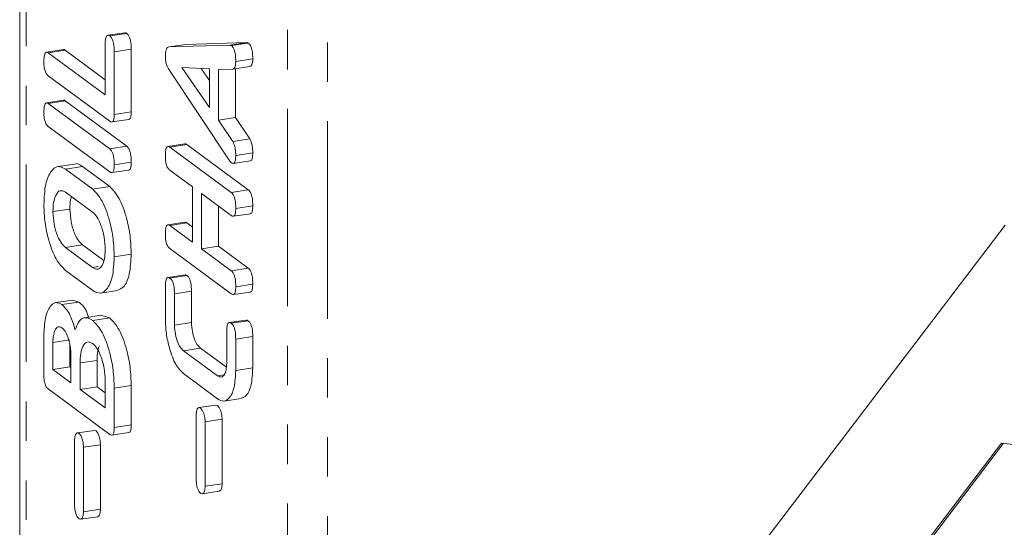
# Model space of a CAD drawing. Units: millimetres. Extents: x -257 to 9254, y -1386 to -142.
# Drawn here: x 2738 to 2769, y -963 to -947 of the extents above; entities that cross this region are included whole.
import ezdxf

# ---------------------------------------------------------------- set-up
doc = ezdxf.new("R2010")
doc.units = ezdxf.units.MM
doc.linetypes.add('PHANTOM', pattern=[12.7, 6.35, -1.27, 1.27, -1.27, 1.27, -1.27])

msp = doc.modelspace()

# ---------------------------------------------------------------- linework, layer by layer
at = {"color": 7, "linetype": 'Continuous', "lineweight": 18}
for p, q in [((2737.723, -713.917), (2737.723, -1190.978)), ((2741.102, -947.407), (2740.555, -947.489)), ((2740.618, -947.512), (2741.165, -947.43)), ((2739.131, -947.95), (2738.585, -948.032)), ((2740.473, -949.405), (2740.473, -947.803)), ((2740.764, -948.02), (2741.31, -947.938)), ((2741.31, -947.938), (2741.31, -949.952)), ((2742.516, -947.865), (2743.063, -947.783)), ((2742.516, -947.865), (2744.484, -947.808)), ((2743.063, -947.783), (2745.031, -947.725)), ((2744.53, -947.82), (2745.077, -947.738)), ((2738.643, -948.053), (2739.189, -947.971)), ((2738.643, -948.053), (2740.473, -949.405)), ((2739.189, -947.971), (2740.473, -948.918)), ((2740.764, -948.02), (2740.764, -950.034)), ((2744.672, -948.332), (2745.219, -948.25)), ((2744.484, -951.537), (2742.509, -948.572)), ((2743.832, -948.565), (2742.937, -948.529)), ((2742.937, -948.529), (2743.832, -949.81)), ((2743.558, -948.554), (2743.832, -948.945)), ((2743.832, -949.81), (2743.832, -948.565)), ((2744.577, -948.578), (2744.123, -948.588)), ((2744.123, -948.588), (2744.123, -950.222)), ((2744.577, -948.578), (2745.124, -948.495)), ((2744.669, -948.564), (2744.669, -950.14)), ((2740.621, -950.255), (2738.643, -948.794)), ((2739.131, -949.58), (2738.585, -949.662)), ((2738.643, -949.683), (2739.19, -949.601)), ((2738.643, -949.683), (2740.621, -951.144)), ((2739.19, -949.601), (2741.168, -951.062)), ((2740.764, -950.034), (2741.31, -949.952)), ((2744.123, -950.222), (2744.669, -950.14)), ((2744.669, -950.14), (2745.123, -950.821)), ((2740.621, -951.885), (2738.643, -950.424)), ((2740.69, -950.279), (2741.237, -950.197)), ((2744.123, -950.222), (2744.576, -950.903)), ((2740.621, -951.144), (2741.168, -951.062)), ((2743.04, -950.985), (2742.493, -951.067)), ((2742.552, -951.088), (2743.099, -951.006)), ((2742.552, -951.088), (2744.53, -952.549)), ((2743.099, -951.006), (2745.077, -952.466)), ((2744.576, -950.903), (2745.123, -950.821)), ((2744.672, -951.359), (2745.219, -951.276)), ((2739.499, -951.633), (2738.952, -951.716)), ((2739.193, -951.793), (2739.74, -951.711)), ((2739.74, -951.711), (2740.618, -952.36)), ((2740.764, -951.657), (2741.31, -951.574)), ((2744.598, -951.61), (2745.144, -951.528)), ((2739.193, -951.793), (2740.072, -952.442)), ((2740.688, -951.909), (2741.235, -951.827)), ((2743.282, -952.368), (2742.551, -951.828)), ((2740.072, -952.442), (2740.618, -952.36)), ((2743.282, -954.146), (2743.282, -952.368)), ((2740.069, -953.18), (2739.196, -952.536)), ((2744.53, -953.289), (2743.573, -952.583)), ((2743.573, -952.583), (2743.573, -954.361)), ((2744.53, -952.549), (2745.077, -952.466)), ((2744.12, -952.987), (2744.12, -954.279)), ((2744.672, -953.061), (2745.219, -952.979)), ((2738.792, -953.164), (2739.338, -953.081)), ((2744.597, -953.314), (2745.144, -953.232)), ((2743.039, -953.502), (2742.493, -953.585)), ((2742.551, -953.606), (2743.098, -953.524)), ((2742.551, -953.606), (2743.282, -954.146)), ((2743.098, -953.524), (2743.282, -953.66)), ((2757.285, -969.541), (2769.419, -953.604)), ((2739.743, -954.232), (2740.429, -954.739)), ((2743.573, -954.361), (2744.12, -954.279)), ((2744.12, -954.279), (2745.077, -954.985)), ((2739.196, -954.314), (2740.069, -954.958)), ((2740.764, -954.62), (2741.31, -954.537)), ((2744.53, -955.808), (2742.552, -954.347)), ((2743.573, -954.361), (2744.53, -955.067)), ((2740.072, -955.701), (2739.193, -955.052)), ((2743.041, -955.196), (2742.494, -955.278)), ((2742.555, -955.3), (2743.102, -955.218)), ((2744.53, -955.067), (2745.077, -954.985)), ((2744.672, -955.58), (2745.219, -955.498)), ((2740.325, -955.783), (2740.872, -955.701)), ((2742.409, -956.606), (2742.409, -955.594)), ((2742.7, -955.807), (2743.247, -955.724)), ((2742.7, -955.807), (2742.7, -956.814)), ((2743.247, -955.724), (2743.247, -956.731)), ((2744.597, -955.833), (2745.144, -955.75)), ((2739.428, -956.009), (2738.881, -956.091)), ((2739.083, -956.156), (2739.629, -956.074)), ((2739.428, -956.011), (2739.629, -956.074)), ((2740.358, -956.493), (2739.812, -956.575)), ((2740.36, -956.509), (2740.618, -956.582)), ((2740.072, -956.664), (2740.618, -956.582)), ((2742.7, -956.814), (2743.247, -956.731)), ((2745.013, -956.652), (2744.466, -956.734)), ((2744.527, -956.756), (2745.074, -956.674)), ((2744.381, -958.055), (2744.381, -957.048)), ((2738.501, -958.434), (2738.501, -957.154)), ((2738.792, -957.37), (2739.338, -957.287)), ((2738.792, -957.37), (2738.792, -958.238)), ((2739.338, -957.456), (2739.338, -958.156)), ((2744.672, -957.265), (2745.219, -957.183)), ((2744.672, -957.265), (2744.672, -958.277)), ((2745.219, -957.183), (2745.219, -958.194)), ((2742.995, -957.638), (2743.542, -957.556)), ((2742.995, -957.638), (2744.086, -958.444)), ((2743.542, -957.556), (2744.37, -958.167)), ((2739.373, -958.668), (2739.373, -957.799)), ((2739.664, -958.031), (2740.211, -957.948)), ((2739.664, -958.031), (2739.664, -958.882)), ((2740.211, -957.948), (2740.211, -958.8)), ((2738.792, -958.238), (2739.338, -958.156)), ((2738.792, -958.238), (2739.373, -958.668)), ((2739.338, -958.156), (2739.373, -958.181)), ((2744.09, -959.187), (2742.991, -958.376)), ((2744.672, -958.277), (2745.219, -958.194)), ((2740.473, -959.479), (2740.473, -958.627)), ((2744.086, -958.444), (2744.294, -958.412)), ((2740.621, -960.33), (2738.643, -958.869)), ((2739.664, -958.882), (2740.211, -958.8)), ((2739.664, -958.882), (2740.473, -959.479)), ((2740.211, -958.8), (2740.473, -958.993)), ((2740.764, -958.842), (2741.31, -958.76)), ((2740.764, -958.842), (2740.764, -960.107)), ((2741.31, -958.76), (2741.31, -960.025)), ((2744.304, -959.257), (2744.851, -959.174)), ((2744.035, -959.385), (2743.488, -959.467)), ((2743.395, -959.71), (2743.395, -961.785)), ((2743.687, -962), (2743.687, -959.926)), ((2744.234, -961.918), (2744.234, -959.844)), ((2740.126, -960.203), (2739.579, -960.285)), ((2740.69, -960.354), (2741.237, -960.272)), ((2740.764, -960.107), (2741.31, -960.025)), ((2739.486, -960.528), (2739.486, -962.602)), ((2769.308, -960.609), (2762.051, -970.141)), ((2769.372, -960.617), (2762.263, -969.954)), ((2769.864, -960.679), (2769.308, -960.609)), ((2739.778, -962.818), (2739.778, -960.744)), ((2740.325, -962.736), (2740.325, -960.661)), ((2743.594, -962.243), (2744.14, -962.161)), ((2739.685, -963.061), (2740.232, -962.979))]:
    msp.add_line(p, q, dxfattribs=at)
at = {"color": 8, "linetype": 'PHANTOM', "lineweight": 18}
for p, q in [((2737.927, -1161.201), (2737.927, -714.232)), ((2746.34, -1197.506), (2746.34, -720.445)), ((2747.623, -1197.908), (2747.623, -720.846)), ((2744.484, -947.808), (2745.031, -947.725)), ((2739.196, -954.314), (2739.743, -954.232)), ((2740.069, -954.958), (2740.242, -954.932)), ((2743.687, -959.926), (2744.234, -959.844)), ((2739.778, -960.744), (2740.325, -960.661)), ((2743.687, -962), (2744.234, -961.918)), ((2739.778, -962.818), (2740.325, -962.736))]:
    msp.add_line(p, q, dxfattribs=at)
at = {"color": 7, "linetype": 'Continuous', "lineweight": 18, "flags": 128}
for points in [[(2743.687, -959.926), (2743.676, -959.79), (2743.644, -959.658), (2743.597, -959.55), (2743.541, -959.483), (2743.485, -959.468), (2743.437, -959.505), (2743.406, -959.59), (2743.395, -959.71)], [(2744.234, -959.844), (2744.223, -959.707), (2744.191, -959.575), (2744.144, -959.468), (2744.088, -959.401), (2744.035, -959.385)], [(2739.778, -960.744), (2739.767, -960.607), (2739.735, -960.475), (2739.688, -960.368), (2739.632, -960.301), (2739.576, -960.285), (2739.529, -960.323), (2739.497, -960.408), (2739.486, -960.528)], [(2740.325, -960.661), (2740.314, -960.525), (2740.282, -960.393), (2740.235, -960.286), (2740.179, -960.219), (2740.126, -960.203)], [(2743.395, -961.785), (2743.406, -961.921), (2743.437, -962.053), (2743.485, -962.16), (2743.541, -962.227), (2743.597, -962.243), (2743.644, -962.205), (2743.676, -962.12), (2743.687, -962)], [(2744.14, -962.161), (2744.144, -962.161), (2744.191, -962.123), (2744.223, -962.038), (2744.234, -961.918)], [(2739.486, -962.602), (2739.497, -962.738), (2739.529, -962.87), (2739.576, -962.978), (2739.632, -963.045), (2739.688, -963.061), (2739.735, -963.023), (2739.767, -962.938), (2739.778, -962.818)], [(2740.232, -962.979), (2740.235, -962.978), (2740.282, -962.941), (2740.314, -962.855), (2740.325, -962.736)]]:
    msp.add_lwpolyline(points, dxfattribs=at)
at = {"color": 7, "linetype": 'Continuous', "lineweight": 18}
for points, knots in [([(2740.473, -947.803), (2740.474, -947.748), (2740.476, -947.639), (2740.506, -947.515), (2740.561, -947.477), (2740.599, -947.5), (2740.618, -947.512)], [0, 0, 0, 0, 0.280976, 0.559999, 0.779419, 1, 1, 1, 1]), ([(2740.618, -947.512), (2740.634, -947.526), (2740.667, -947.554), (2740.712, -947.636), (2740.758, -947.798), (2740.761, -947.929), (2740.764, -948.02)], [0, 0, 0, 0, 0.187445, 0.374653, 0.561185, 1, 1, 1, 1]), ([(2741.103, -947.41), (2741.105, -947.409), (2741.123, -947.395), (2741.145, -947.413), (2741.165, -947.43)], [0, 0, 0, 0, 0.103208, 1, 1, 1, 1]), ([(2741.165, -947.43), (2741.181, -947.444), (2741.214, -947.471), (2741.259, -947.554), (2741.305, -947.716), (2741.308, -947.846), (2741.31, -947.938)], [0, 0, 0, 0, 0.187445, 0.374653, 0.561185, 1, 1, 1, 1]), ([(2739.132, -947.951), (2739.132, -947.95), (2739.148, -947.937), (2739.169, -947.954), (2739.189, -947.971)], [0, 0, 0, 0, 0.031175, 1, 1, 1, 1]), ([(2742.409, -948.174), (2742.41, -948.128), (2742.412, -948.037), (2742.435, -947.932), (2742.472, -947.874), (2742.502, -947.868), (2742.516, -947.865)], [0, 0, 0, 0, 0.28034, 0.559981, 0.779866, 1, 1, 1, 1]), ([(2744.484, -947.808), (2744.493, -947.808), (2744.507, -947.808), (2744.523, -947.817), (2744.53, -947.82)], [0, 0, 0, 0, 0.559519, 1, 1, 1, 1]), ([(2744.53, -947.82), (2744.546, -947.834), (2744.578, -947.863), (2744.623, -947.947), (2744.667, -948.112), (2744.67, -948.241), (2744.672, -948.332)], [0, 0, 0, 0, 0.187129, 0.37411, 0.561288, 1, 1, 1, 1]), ([(2745.031, -947.725), (2745.039, -947.725), (2745.054, -947.726), (2745.07, -947.734), (2745.077, -947.738)], [0, 0, 0, 0, 0.559519, 1, 1, 1, 1]), ([(2745.077, -947.738), (2745.093, -947.752), (2745.125, -947.78), (2745.17, -947.864), (2745.213, -948.03), (2745.217, -948.159), (2745.219, -948.25)], [0, 0, 0, 0, 0.187129, 0.37411, 0.561288, 1, 1, 1, 1]), ([(2738.501, -948.356), (2738.502, -948.301), (2738.504, -948.192), (2738.531, -948.063), (2738.585, -948.02), (2738.623, -948.042), (2738.643, -948.053)], [0, 0, 0, 0, 0.280912, 0.560338, 0.779742, 1, 1, 1, 1]), ([(2742.509, -948.572), (2742.493, -948.544), (2742.462, -948.487), (2742.418, -948.347), (2742.413, -948.239), (2742.409, -948.174)], [0, 0, 0, 0, 0.281501, 0.562005, 1, 1, 1, 1]), ([(2745.219, -948.25), (2745.218, -948.287), (2745.216, -948.362), (2745.188, -948.472), (2745.148, -948.486), (2745.124, -948.495)], [0, 0, 0, 0, 0.281297, 0.561766, 1, 1, 1, 1]), ([(2738.643, -948.794), (2738.621, -948.775), (2738.578, -948.737), (2738.525, -948.613), (2738.503, -948.475), (2738.501, -948.396), (2738.501, -948.356)], [0, 0, 0, 0, 0.280694, 0.558493, 0.779091, 1, 1, 1, 1]), ([(2744.672, -948.332), (2744.671, -948.37), (2744.669, -948.445), (2744.642, -948.554), (2744.602, -948.569), (2744.577, -948.578)], [0, 0, 0, 0, 0.281297, 0.561766, 1, 1, 1, 1]), ([(2738.501, -949.986), (2738.502, -949.931), (2738.504, -949.822), (2738.531, -949.692), (2738.586, -949.65), (2738.624, -949.672), (2738.643, -949.683)], [0, 0, 0, 0, 0.280923, 0.560394, 0.779759, 1, 1, 1, 1]), ([(2739.132, -949.581), (2739.132, -949.581), (2739.149, -949.567), (2739.17, -949.585), (2739.19, -949.601)], [0, 0, 0, 0, 0.037982, 1, 1, 1, 1]), ([(2738.643, -950.424), (2738.621, -950.405), (2738.578, -950.367), (2738.525, -950.243), (2738.503, -950.105), (2738.501, -950.025), (2738.501, -949.986)], [0, 0, 0, 0, 0.280691, 0.558473, 0.779093, 1, 1, 1, 1]), ([(2740.764, -950.034), (2740.762, -950.082), (2740.76, -950.179), (2740.724, -950.274), (2740.672, -950.287), (2740.638, -950.266), (2740.621, -950.255)], [0, 0, 0, 0, 0.280601, 0.558852, 0.779162, 1, 1, 1, 1]), ([(2741.31, -949.952), (2741.309, -950), (2741.306, -950.095), (2741.276, -950.187), (2741.246, -950.19), (2741.236, -950.192)], [0, 0, 0, 0, 0.404577, 0.805765, 1, 1, 1, 1]), ([(2741.168, -951.062), (2741.184, -951.076), (2741.217, -951.104), (2741.262, -951.188), (2741.305, -951.354), (2741.308, -951.483), (2741.31, -951.574)], [0, 0, 0, 0, 0.187115, 0.374069, 0.561232, 1, 1, 1, 1]), ([(2742.409, -951.39), (2742.41, -951.336), (2742.413, -951.227), (2742.44, -951.097), (2742.494, -951.055), (2742.533, -951.077), (2742.552, -951.088)], [0, 0, 0, 0, 0.280943, 0.560388, 0.779762, 1, 1, 1, 1]), ([(2743.04, -950.986), (2743.041, -950.985), (2743.057, -950.972), (2743.078, -950.989), (2743.099, -951.006)], [0, 0, 0, 0, 0.037982, 1, 1, 1, 1]), ([(2744.576, -950.903), (2744.594, -950.936), (2744.629, -951), (2744.667, -951.17), (2744.67, -951.287), (2744.672, -951.359)], [0, 0, 0, 0, 0.279839, 0.559826, 1, 1, 1, 1]), ([(2745.123, -950.821), (2745.141, -950.853), (2745.176, -950.918), (2745.214, -951.088), (2745.217, -951.205), (2745.219, -951.276)], [0, 0, 0, 0, 0.279839, 0.559826, 1, 1, 1, 1]), ([(2740.621, -951.144), (2740.637, -951.158), (2740.67, -951.186), (2740.715, -951.271), (2740.758, -951.436), (2740.761, -951.566), (2740.764, -951.657)], [0, 0, 0, 0, 0.187115, 0.374069, 0.561232, 1, 1, 1, 1]), ([(2742.551, -951.828), (2742.529, -951.809), (2742.485, -951.772), (2742.433, -951.646), (2742.411, -951.509), (2742.41, -951.43), (2742.409, -951.39)], [0, 0, 0, 0, 0.280669, 0.558731, 0.77901, 1, 1, 1, 1]), ([(2744.672, -951.359), (2744.671, -951.408), (2744.669, -951.506), (2744.633, -951.603), (2744.581, -951.618), (2744.546, -951.596), (2744.529, -951.585)], [0, 0, 0, 0, 0.280626, 0.558941, 0.779133, 1, 1, 1, 1]), ([(2745.219, -951.276), (2745.218, -951.325), (2745.215, -951.422), (2745.185, -951.517), (2745.154, -951.521), (2745.143, -951.522)], [0, 0, 0, 0, 0.4003596, 0.7974275, 1, 1, 1, 1]), ([(2738.501, -952.949), (2738.511, -952.716), (2738.532, -952.25), (2738.718, -951.847), (2738.946, -951.667), (2739.11, -951.751), (2739.193, -951.793)], [0, 0, 0, 0, 0.279909, 0.559537, 0.779815, 1, 1, 1, 1]), ([(2739.499, -951.634), (2739.499, -951.634), (2739.568, -951.586), (2739.654, -951.648), (2739.74, -951.711)], [0, 0, 0, 0, 0.002124, 1, 1, 1, 1]), ([(2740.764, -951.657), (2740.762, -951.706), (2740.76, -951.804), (2740.725, -951.902), (2740.672, -951.917), (2740.638, -951.895), (2740.621, -951.885)], [0, 0, 0, 0, 0.280569, 0.55883, 0.778926, 1, 1, 1, 1]), ([(2741.31, -951.574), (2741.309, -951.623), (2741.307, -951.72), (2741.276, -951.816), (2741.245, -951.82), (2741.234, -951.821)], [0, 0, 0, 0, 0.3973959, 0.7915247, 1, 1, 1, 1]), ([(2744.529, -951.585), (2744.521, -951.578), (2744.506, -951.565), (2744.491, -951.545), (2744.484, -951.537)], [0, 0, 0, 0, 0.55985, 1, 1, 1, 1]), ([(2740.618, -952.36), (2740.723, -952.469), (2740.932, -952.689), (2741.157, -953.316), (2741.291, -953.958), (2741.304, -954.344), (2741.31, -954.537)], [0, 0, 0, 0, 0.2791932, 0.5590968, 0.7794383, 1, 1, 1, 1]), ([(2739.196, -952.536), (2739.136, -952.507), (2739.016, -952.45), (2738.885, -952.606), (2738.803, -952.85), (2738.796, -953.059), (2738.792, -953.164)], [0, 0, 0, 0, 0.279655, 0.559349, 0.779527, 1, 1, 1, 1]), ([(2739.392, -952.681), (2739.381, -952.713), (2739.343, -952.817), (2739.34, -952.973), (2739.338, -953.081)], [0, 0, 0, 0, 0.310103, 1, 1, 1, 1]), ([(2740.072, -952.442), (2740.176, -952.552), (2740.385, -952.772), (2740.61, -953.398), (2740.744, -954.04), (2740.757, -954.426), (2740.764, -954.62)], [0, 0, 0, 0, 0.2791932, 0.5590968, 0.7794383, 1, 1, 1, 1]), ([(2744.53, -952.549), (2744.546, -952.563), (2744.578, -952.591), (2744.623, -952.675), (2744.667, -952.841), (2744.67, -952.97), (2744.672, -953.061)], [0, 0, 0, 0, 0.1871108, 0.3740605, 0.5612188, 1, 1, 1, 1]), ([(2745.077, -952.466), (2745.093, -952.48), (2745.125, -952.509), (2745.17, -952.593), (2745.214, -952.759), (2745.217, -952.888), (2745.219, -952.979)], [0, 0, 0, 0, 0.1871108, 0.3740605, 0.5612188, 1, 1, 1, 1]), ([(2739.193, -955.052), (2739.09, -954.949), (2738.886, -954.742), (2738.661, -954.14), (2738.521, -953.517), (2738.508, -953.138), (2738.501, -952.949)], [0, 0, 0, 0, 0.279504, 0.55928, 0.779624, 1, 1, 1, 1]), ([(2745.219, -952.979), (2745.218, -953.028), (2745.215, -953.124), (2745.185, -953.22), (2745.154, -953.224), (2745.143, -953.226)], [0, 0, 0, 0, 0.397375, 0.791516, 1, 1, 1, 1]), ([(2738.792, -953.164), (2738.8, -953.301), (2738.817, -953.575), (2738.929, -953.938), (2739.061, -954.194), (2739.151, -954.274), (2739.196, -954.314)], [0, 0, 0, 0, 0.2792901, 0.5591485, 0.7793916, 1, 1, 1, 1]), ([(2739.338, -953.081), (2739.347, -953.218), (2739.364, -953.493), (2739.475, -953.856), (2739.607, -954.112), (2739.697, -954.192), (2739.743, -954.232)], [0, 0, 0, 0, 0.27929, 0.55915, 0.779391, 1, 1, 1, 1]), ([(2740.473, -954.405), (2740.466, -954.263), (2740.452, -953.979), (2740.342, -953.595), (2740.209, -953.312), (2740.115, -953.224), (2740.069, -953.18)], [0, 0, 0, 0, 0.27968, 0.559348, 0.779538, 1, 1, 1, 1]), ([(2744.672, -953.061), (2744.671, -953.11), (2744.669, -953.208), (2744.634, -953.307), (2744.581, -953.321), (2744.547, -953.3), (2744.53, -953.289)], [0, 0, 0, 0, 0.2805492, 0.5588154, 0.7789206, 1, 1, 1, 1]), ([(2742.409, -953.909), (2742.41, -953.854), (2742.412, -953.745), (2742.439, -953.617), (2742.493, -953.572), (2742.532, -953.595), (2742.551, -953.606)], [0, 0, 0, 0, 0.281133, 0.560502, 0.779705, 1, 1, 1, 1]), ([(2743.04, -953.504), (2743.04, -953.503), (2743.056, -953.489), (2743.077, -953.507), (2743.098, -953.524)], [0, 0, 0, 0, 0.035285, 1, 1, 1, 1]), ([(2742.552, -954.347), (2742.53, -954.328), (2742.486, -954.29), (2742.433, -954.166), (2742.412, -954.028), (2742.41, -953.949), (2742.409, -953.909)], [0, 0, 0, 0, 0.280691, 0.558473, 0.779093, 1, 1, 1, 1]), ([(2740.069, -954.958), (2740.126, -954.989), (2740.241, -955.051), (2740.374, -954.926), (2740.458, -954.703), (2740.468, -954.504), (2740.473, -954.405)], [0, 0, 0, 0, 0.279946, 0.559263, 0.779764, 1, 1, 1, 1]), ([(2741.31, -954.537), (2741.298, -954.762), (2741.274, -955.21), (2741.093, -955.604), (2740.936, -955.667), (2740.871, -955.693)], [0, 0, 0, 0, 0.366957, 0.734086, 1, 1, 1, 1]), ([(2740.764, -954.62), (2740.752, -954.845), (2740.728, -955.297), (2740.54, -955.677), (2740.313, -955.83), (2740.152, -955.744), (2740.072, -955.701)], [0, 0, 0, 0, 0.279617, 0.559365, 0.779619, 1, 1, 1, 1]), ([(2743.041, -955.198), (2743.043, -955.197), (2743.06, -955.184), (2743.082, -955.201), (2743.102, -955.218)], [0, 0, 0, 0, 0.075898, 1, 1, 1, 1]), ([(2743.102, -955.218), (2743.118, -955.232), (2743.15, -955.259), (2743.195, -955.342), (2743.241, -955.503), (2743.245, -955.633), (2743.247, -955.724)], [0, 0, 0, 0, 0.187479, 0.374717, 0.561269, 1, 1, 1, 1]), ([(2744.53, -955.067), (2744.546, -955.081), (2744.578, -955.11), (2744.623, -955.194), (2744.667, -955.36), (2744.67, -955.489), (2744.672, -955.58)], [0, 0, 0, 0, 0.187111, 0.374074, 0.561235, 1, 1, 1, 1]), ([(2745.077, -954.985), (2745.093, -954.999), (2745.125, -955.027), (2745.17, -955.112), (2745.214, -955.277), (2745.217, -955.407), (2745.219, -955.498)], [0, 0, 0, 0, 0.187111, 0.374074, 0.561235, 1, 1, 1, 1]), ([(2742.409, -955.594), (2742.41, -955.539), (2742.412, -955.43), (2742.442, -955.304), (2742.497, -955.266), (2742.536, -955.289), (2742.555, -955.3)], [0, 0, 0, 0, 0.280983, 0.560138, 0.779643, 1, 1, 1, 1]), ([(2742.555, -955.3), (2742.571, -955.314), (2742.603, -955.341), (2742.648, -955.424), (2742.694, -955.586), (2742.698, -955.716), (2742.7, -955.807)], [0, 0, 0, 0, 0.187479, 0.374717, 0.561269, 1, 1, 1, 1]), ([(2745.219, -955.498), (2745.218, -955.546), (2745.215, -955.643), (2745.185, -955.739), (2745.154, -955.743), (2745.143, -955.745)], [0, 0, 0, 0, 0.397403, 0.791505, 1, 1, 1, 1]), ([(2744.672, -955.58), (2744.671, -955.629), (2744.669, -955.727), (2744.634, -955.825), (2744.581, -955.84), (2744.547, -955.819), (2744.53, -955.808)], [0, 0, 0, 0, 0.280573, 0.558816, 0.778919, 1, 1, 1, 1]), ([(2738.501, -957.154), (2738.509, -956.955), (2738.526, -956.559), (2738.681, -956.209), (2738.873, -956.05), (2739.013, -956.121), (2739.083, -956.156)], [0, 0, 0, 0, 0.279986, 0.559514, 0.77982, 1, 1, 1, 1]), ([(2739.083, -956.156), (2739.178, -956.253), (2739.348, -956.427), (2739.459, -956.803), (2739.508, -956.97)], [0, 0, 0, 0, 0.558829, 1, 1, 1, 1]), ([(2739.629, -956.074), (2739.727, -956.161), (2739.847, -956.267), (2739.926, -956.512), (2739.941, -956.556)], [0, 0, 0, 0, 0.819932, 1, 1, 1, 1]), ([(2739.508, -956.97), (2739.544, -956.875), (2739.614, -956.685), (2739.807, -956.527), (2739.971, -956.612), (2740.072, -956.664)], [0, 0, 0, 0, 0.280697, 0.560909, 1, 1, 1, 1]), ([(2740.072, -956.664), (2740.176, -956.774), (2740.385, -956.994), (2740.61, -957.621), (2740.744, -958.263), (2740.757, -958.649), (2740.764, -958.842)], [0, 0, 0, 0, 0.279191, 0.559097, 0.779433, 1, 1, 1, 1]), ([(2740.618, -956.582), (2740.723, -956.692), (2740.932, -956.912), (2741.157, -957.539), (2741.291, -958.18), (2741.304, -958.567), (2741.31, -958.76)], [0, 0, 0, 0, 0.279191, 0.559097, 0.779433, 1, 1, 1, 1]), ([(2742.991, -958.376), (2742.905, -958.289), (2742.733, -958.115), (2742.544, -957.609), (2742.427, -957.084), (2742.415, -956.765), (2742.409, -956.606)], [0, 0, 0, 0, 0.279535, 0.559242, 0.779592, 1, 1, 1, 1]), ([(2742.7, -956.814), (2742.707, -956.913), (2742.72, -957.111), (2742.802, -957.37), (2742.898, -957.553), (2742.963, -957.61), (2742.995, -957.638)], [0, 0, 0, 0, 0.278846, 0.558772, 0.779197, 1, 1, 1, 1]), ([(2743.247, -956.731), (2743.254, -956.83), (2743.267, -957.028), (2743.349, -957.287), (2743.445, -957.471), (2743.51, -957.527), (2743.542, -957.556)], [0, 0, 0, 0, 0.278848, 0.558772, 0.779197, 1, 1, 1, 1]), ([(2744.381, -957.048), (2744.382, -956.993), (2744.384, -956.884), (2744.414, -956.759), (2744.469, -956.722), (2744.508, -956.745), (2744.527, -956.756)], [0, 0, 0, 0, 0.280936, 0.559957, 0.77964, 1, 1, 1, 1]), ([(2744.527, -956.756), (2744.543, -956.77), (2744.575, -956.798), (2744.621, -956.881), (2744.666, -957.044), (2744.67, -957.174), (2744.672, -957.265)], [0, 0, 0, 0, 0.187429, 0.374619, 0.561346, 1, 1, 1, 1]), ([(2745.013, -956.654), (2745.015, -956.653), (2745.032, -956.64), (2745.054, -956.658), (2745.074, -956.674)], [0, 0, 0, 0, 0.075663, 1, 1, 1, 1]), ([(2745.074, -956.674), (2745.09, -956.688), (2745.122, -956.716), (2745.167, -956.798), (2745.213, -956.961), (2745.217, -957.092), (2745.219, -957.183)], [0, 0, 0, 0, 0.187429, 0.374619, 0.561346, 1, 1, 1, 1]), ([(2739.083, -956.897), (2739.039, -956.878), (2738.952, -956.839), (2738.858, -956.962), (2738.8, -957.141), (2738.794, -957.293), (2738.792, -957.37)], [0, 0, 0, 0, 0.27939, 0.559118, 0.779455, 1, 1, 1, 1]), ([(2739.373, -957.799), (2739.369, -957.696), (2739.359, -957.489), (2739.28, -957.208), (2739.185, -956.994), (2739.117, -956.929), (2739.083, -956.897)], [0, 0, 0, 0, 0.279735, 0.559441, 0.779685, 1, 1, 1, 1]), ([(2740.069, -957.403), (2740.009, -957.374), (2739.889, -957.317), (2739.757, -957.473), (2739.676, -957.717), (2739.668, -957.926), (2739.664, -958.031)], [0, 0, 0, 0, 0.279656, 0.559342, 0.779528, 1, 1, 1, 1]), ([(2740.473, -958.627), (2740.466, -958.485), (2740.452, -958.202), (2740.342, -957.817), (2740.209, -957.534), (2740.115, -957.447), (2740.069, -957.403)], [0, 0, 0, 0, 0.279679, 0.559354, 0.779537, 1, 1, 1, 1]), ([(2740.285, -957.483), (2740.265, -957.535), (2740.219, -957.656), (2740.214, -957.842), (2740.211, -957.948)], [0, 0, 0, 0, 0.423807, 1, 1, 1, 1]), ([(2744.086, -958.444), (2744.128, -958.466), (2744.21, -958.511), (2744.306, -958.423), (2744.369, -958.269), (2744.377, -958.126), (2744.381, -958.055)], [0, 0, 0, 0, 0.280146, 0.559491, 0.780001, 1, 1, 1, 1]), ([(2744.672, -958.277), (2744.662, -958.467), (2744.643, -958.847), (2744.484, -959.168), (2744.293, -959.296), (2744.158, -959.224), (2744.09, -959.187)], [0, 0, 0, 0, 0.279622, 0.559386, 0.779633, 1, 1, 1, 1]), ([(2745.219, -958.194), (2745.209, -958.383), (2745.189, -958.761), (2745.037, -959.093), (2744.905, -959.146), (2744.849, -959.168)], [0, 0, 0, 0, 0.366909, 0.734005, 1, 1, 1, 1]), ([(2738.643, -958.869), (2738.621, -958.85), (2738.578, -958.812), (2738.525, -958.69), (2738.503, -958.553), (2738.501, -958.474), (2738.501, -958.434)], [0, 0, 0, 0, 0.280566, 0.558398, 0.779016, 1, 1, 1, 1]), ([(2740.764, -960.107), (2740.762, -960.156), (2740.76, -960.253), (2740.724, -960.349), (2740.672, -960.361), (2740.638, -960.34), (2740.621, -960.33)], [0, 0, 0, 0, 0.280543, 0.558952, 0.779232, 1, 1, 1, 1]), ([(2741.31, -960.025), (2741.309, -960.073), (2741.306, -960.169), (2741.276, -960.262), (2741.246, -960.265), (2741.236, -960.266)], [0, 0, 0, 0, 0.403828, 0.804584, 1, 1, 1, 1])]:
    msp.add_open_spline(points, degree=3, knots=knots, dxfattribs=at)

doc.saveas('drawing.dxf')
